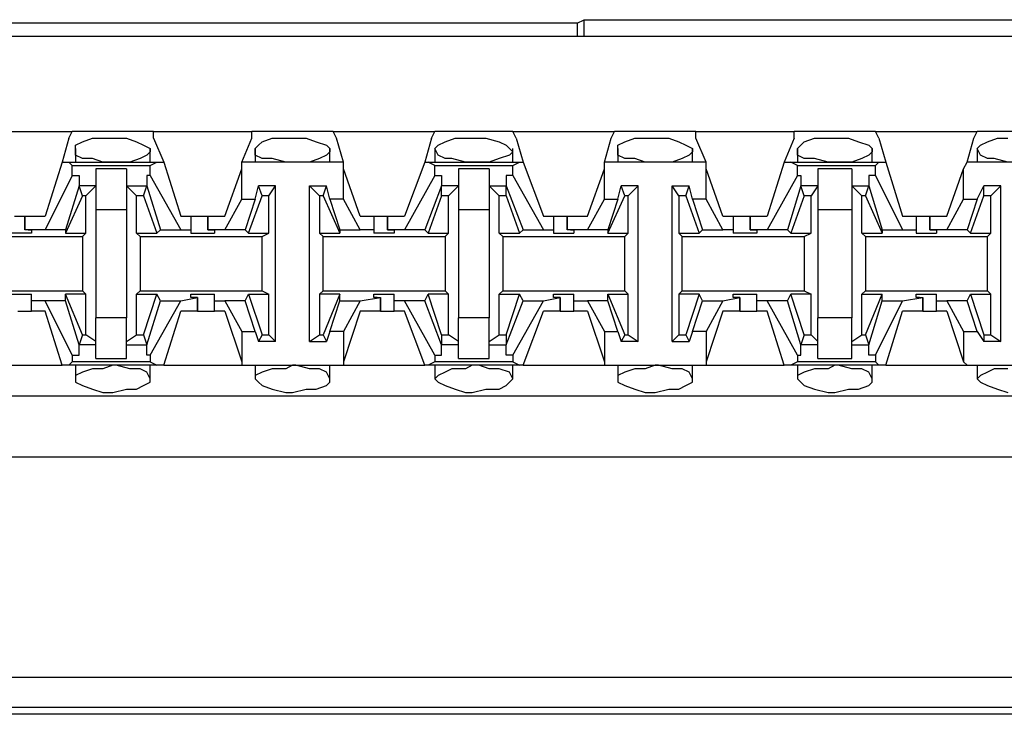
# Model space of a CAD drawing. Extents: x -7.4 to 4.1, y -2.8 to 13.2.
# Drawn here: x -4.1 to -3.3, y 2.5 to 3.1 of the extents above; entities that cross this region are included whole.
import ezdxf

# ---------------------------------------------------------------- set-up
doc = ezdxf.new("R2010")
doc.units = 0
doc.header["$MEASUREMENT"] = 0
doc.layers.get('0').update_dxf_attribs({"linetype": 'CONTINUOUS'})

msp = doc.modelspace()

# ---------------------------------------------------------------- linework, layer by layer
for p, q in [((-3.65031, 3.083), (-4.19295, 3.083)), ((-3.65031, 3.083), (-3.64469, 3.08581)), ((-3.65031, 3.083), (-3.65031, 3.07175)), ((-3.64469, 3.08581), (-3.04582, 3.08581)), ((-3.64469, 3.07175), (-3.64469, 3.08581)), ((2.20064, 3.07175), (-5.47504, 3.07175)), ((-4.15359, 2.99303), (-4.06924, 2.99303)), ((-4.07205, 2.98741), (-4.06924, 2.99303)), ((-4.00176, 2.99303), (-4.06924, 2.99303)), ((-4.00176, 2.99303), (-3.92023, 2.99303)), ((-4.00176, 2.98741), (-4.00176, 2.99303)), ((-3.85275, 2.99303), (-3.92023, 2.99303)), ((-3.92023, 2.98741), (-3.92023, 2.99303)), ((-3.85275, 2.99303), (-3.7684, 2.99303)), ((-3.84994, 2.98741), (-3.85275, 2.99303)), ((-3.77121, 2.98741), (-3.7684, 2.99303)), ((-3.70373, 2.99303), (-3.7684, 2.99303)), ((-3.70373, 2.99303), (-3.61938, 2.99303)), ((-3.70092, 2.98741), (-3.70373, 2.99303)), ((-3.6222, 2.98741), (-3.61938, 2.99303)), ((-3.55191, 2.99303), (-3.61938, 2.99303)), ((-3.55191, 2.99303), (-3.47037, 2.99303)), ((-3.55191, 2.98741), (-3.55191, 2.99303)), ((-3.40289, 2.99303), (-3.47037, 2.99303)), ((-3.47037, 2.98741), (-3.47037, 2.99303)), ((-3.40289, 2.99303), (-3.31854, 2.99303)), ((-3.40008, 2.98741), (-3.40289, 2.99303)), ((-3.32135, 2.98741), (-3.31854, 2.99303)), ((-3.25388, 2.99303), (-3.31854, 2.99303)), ((-4.07205, 2.98741), (-4.07768, 2.96772)), ((-4.06643, 2.98178), (-4.06081, 2.98459)), ((-4.06643, 2.97897), (-4.06643, 2.98178)), ((-4.06081, 2.98459), (-4.05237, 2.98741)), ((-4.05237, 2.98741), (-4.04394, 2.98741)), ((-4.04394, 2.98741), (-4.0355, 2.98741)), ((-4.0355, 2.98741), (-4.02426, 2.98741)), ((-4.02426, 2.98741), (-4.01582, 2.98459)), ((-4.01582, 2.98459), (-4.0102, 2.98178)), ((-4.0102, 2.98178), (-4.00457, 2.97897)), ((-4.00176, 2.98741), (-3.99333, 2.96772)), ((-3.92866, 2.96772), (-3.92023, 2.98741)), ((-3.91741, 2.97897), (-3.9146, 2.98178)), ((-3.9146, 2.98178), (-3.91179, 2.98459)), ((-3.91179, 2.98459), (-3.90336, 2.98741)), ((-3.90336, 2.98741), (-3.89211, 2.98741)), ((-3.89211, 2.98741), (-3.88649, 2.98741)), ((-3.88649, 2.98741), (-3.87524, 2.98741)), ((-3.87524, 2.98741), (-3.86681, 2.98459)), ((-3.86681, 2.98459), (-3.85837, 2.98178)), ((-3.85837, 2.98178), (-3.85556, 2.97897)), ((-3.84431, 2.96772), (-3.84994, 2.98741)), ((-3.77121, 2.98741), (-3.77683, 2.96772)), ((-3.7684, 2.97897), (-3.76559, 2.98178)), ((-3.76559, 2.98178), (-3.75997, 2.98459)), ((-3.75997, 2.98459), (-3.75153, 2.98741)), ((-3.75153, 2.98741), (-3.7431, 2.98741)), ((-3.7431, 2.98741), (-3.73747, 2.98741)), ((-3.73747, 2.98741), (-3.72623, 2.98741)), ((-3.72623, 2.98741), (-3.71498, 2.98459)), ((-3.71498, 2.98459), (-3.70936, 2.98178)), ((-3.70936, 2.98178), (-3.70654, 2.97897)), ((-3.70092, 2.98741), (-3.6953, 2.96772)), ((-3.62782, 2.96772), (-3.6222, 2.98741)), ((-3.61657, 2.98178), (-3.61095, 2.98459)), ((-3.61657, 2.97897), (-3.61657, 2.98178)), ((-3.61095, 2.98459), (-3.60252, 2.98741)), ((-3.60252, 2.98741), (-3.59408, 2.98741)), ((-3.59408, 2.98741), (-3.58565, 2.98741)), ((-3.58565, 2.98741), (-3.5744, 2.98741)), ((-3.5744, 2.98741), (-3.56596, 2.98459)), ((-3.56596, 2.98459), (-3.56034, 2.98178)), ((-3.56034, 2.98178), (-3.55472, 2.97897)), ((-3.54347, 2.96772), (-3.55191, 2.98741)), ((-3.47037, 2.98741), (-3.4788, 2.96772)), ((-3.46756, 2.97897), (-3.46475, 2.98178)), ((-3.46475, 2.98178), (-3.46194, 2.98459)), ((-3.46194, 2.98459), (-3.4535, 2.98741)), ((-3.4535, 2.98741), (-3.44225, 2.98741)), ((-3.44225, 2.98741), (-3.43663, 2.98741)), ((-3.43663, 2.98741), (-3.42538, 2.98741)), ((-3.42538, 2.98741), (-3.41695, 2.98459)), ((-3.41695, 2.98459), (-3.40851, 2.98178)), ((-3.40851, 2.98178), (-3.4057, 2.97897)), ((-3.40008, 2.98741), (-3.39446, 2.96772)), ((-3.32698, 2.96772), (-3.32135, 2.98741)), ((-3.31854, 2.97897), (-3.31573, 2.98178)), ((-3.31573, 2.98178), (-3.31011, 2.98459)), ((-3.31011, 2.98459), (-3.30167, 2.98741)), ((-3.30167, 2.98741), (-3.29324, 2.98741)), ((-4.06643, 2.97897), (-4.06643, 2.96772)), ((-4.06643, 2.97335), (-4.06643, 2.97897)), ((-4.06081, 2.97054), (-4.06643, 2.97335)), ((-4.00739, 2.97335), (-4.01301, 2.97054)), ((-4.00457, 2.97616), (-4.00739, 2.97335)), ((-4.00457, 2.96772), (-4.00457, 2.97897)), ((-4.00457, 2.97897), (-4.00457, 2.97616)), ((-3.91741, 2.97897), (-3.91741, 2.96772)), ((-3.91741, 2.97335), (-3.91741, 2.97897)), ((-3.91179, 2.97054), (-3.91741, 2.97335)), ((-3.85837, 2.97335), (-3.86399, 2.97054)), ((-3.85556, 2.97616), (-3.85837, 2.97335)), ((-3.85556, 2.96772), (-3.85556, 2.97897)), ((-3.85556, 2.97897), (-3.85556, 2.97616)), ((-3.7684, 2.97897), (-3.7684, 2.96772)), ((-3.76559, 2.97335), (-3.7684, 2.97897)), ((-3.75997, 2.97054), (-3.76559, 2.97335)), ((-3.70654, 2.97335), (-3.71498, 2.97054)), ((-3.70654, 2.97897), (-3.70373, 2.97616)), ((-3.70373, 2.97616), (-3.70654, 2.97335)), ((-3.70373, 2.96772), (-3.70373, 2.97897)), ((-3.61657, 2.97897), (-3.61657, 2.96772)), ((-3.61657, 2.97335), (-3.61657, 2.97897)), ((-3.61095, 2.97054), (-3.61657, 2.97335)), ((-3.55753, 2.97335), (-3.56315, 2.97054)), ((-3.55472, 2.97616), (-3.55753, 2.97335)), ((-3.55472, 2.96772), (-3.55472, 2.97897)), ((-3.55472, 2.97897), (-3.55472, 2.97616)), ((-3.46756, 2.97897), (-3.46756, 2.96772)), ((-3.46756, 2.97335), (-3.46756, 2.97897)), ((-3.46194, 2.97054), (-3.46756, 2.97335)), ((-3.40851, 2.97335), (-3.41414, 2.97054)), ((-3.4057, 2.97616), (-3.40851, 2.97335)), ((-3.4057, 2.96772), (-3.4057, 2.97897)), ((-3.4057, 2.97897), (-3.4057, 2.97616)), ((-3.31854, 2.97897), (-3.31854, 2.96772)), ((-3.31573, 2.97335), (-3.31854, 2.97897)), ((-3.31011, 2.97054), (-3.31573, 2.97335)), ((-4.07768, 2.96772), (-4.09173, 2.92274)), ((-4.07768, 2.96772), (-4.07205, 2.96772)), ((-4.07205, 2.96772), (-3.99895, 2.96772)), ((-4.06924, 2.96491), (-4.07205, 2.96772)), ((-4.06924, 2.96491), (-4.00457, 2.96491)), ((-4.06924, 2.95648), (-4.06924, 2.96491)), ((-4.05237, 2.97054), (-4.06081, 2.97054)), ((-4.04394, 2.96772), (-4.05237, 2.97054)), ((-4.0355, 2.96772), (-4.04394, 2.96772)), ((-4.03269, 2.96772), (-4.0355, 2.96772)), ((-4.02144, 2.96772), (-4.03269, 2.96772)), ((-4.01301, 2.97054), (-4.02144, 2.96772)), ((-4.00457, 2.96491), (-3.99895, 2.96772)), ((-4.00457, 2.95648), (-4.00457, 2.96491)), ((-3.99895, 2.96772), (-3.99333, 2.96772)), ((-3.99333, 2.96772), (-3.97927, 2.92274)), ((-3.84431, 2.96772), (-3.92866, 2.96772)), ((-3.92866, 2.9621), (-3.92866, 2.96772)), ((-3.90336, 2.97054), (-3.91179, 2.97054)), ((-3.89211, 2.96772), (-3.90336, 2.97054)), ((-3.88649, 2.96772), (-3.89211, 2.96772)), ((-3.88368, 2.96772), (-3.88649, 2.96772)), ((-3.87243, 2.96772), (-3.88368, 2.96772)), ((-3.86399, 2.97054), (-3.87243, 2.96772)), ((-3.84431, 2.9621), (-3.84431, 2.96772)), ((-3.77683, 2.96772), (-3.7937, 2.92274)), ((-3.77683, 2.96772), (-3.77402, 2.96772)), ((-3.77402, 2.96772), (-3.69811, 2.96772)), ((-3.7684, 2.96491), (-3.77402, 2.96772)), ((-3.7684, 2.96491), (-3.70373, 2.96491)), ((-3.7684, 2.95648), (-3.7684, 2.96491)), ((-3.75434, 2.97054), (-3.75997, 2.97054)), ((-3.7431, 2.96772), (-3.75434, 2.97054)), ((-3.73747, 2.96772), (-3.7431, 2.96772)), ((-3.73185, 2.96772), (-3.73747, 2.96772)), ((-3.72341, 2.96772), (-3.73185, 2.96772)), ((-3.71498, 2.97054), (-3.72341, 2.96772)), ((-3.70373, 2.96491), (-3.69811, 2.96772)), ((-3.70373, 2.95648), (-3.70373, 2.96491)), ((-3.69811, 2.96772), (-3.6953, 2.96772)), ((-3.6953, 2.96772), (-3.67843, 2.92274)), ((-3.54347, 2.96772), (-3.62782, 2.96772)), ((-3.62782, 2.9621), (-3.62782, 2.96772)), ((-3.60252, 2.97054), (-3.61095, 2.97054)), ((-3.59408, 2.96772), (-3.60252, 2.97054)), ((-3.58565, 2.96772), (-3.59408, 2.96772)), ((-3.58283, 2.96772), (-3.58565, 2.96772)), ((-3.57159, 2.96772), (-3.58283, 2.96772)), ((-3.56315, 2.97054), (-3.57159, 2.96772)), ((-3.54347, 2.9621), (-3.54347, 2.96772)), ((-3.4788, 2.96772), (-3.49286, 2.92274)), ((-3.4788, 2.96772), (-3.47318, 2.96772)), ((-3.47318, 2.96772), (-3.40008, 2.96772)), ((-3.46756, 2.96491), (-3.47318, 2.96772)), ((-3.46756, 2.96491), (-3.40289, 2.96491)), ((-3.46756, 2.95648), (-3.46756, 2.96491)), ((-3.4535, 2.97054), (-3.46194, 2.97054)), ((-3.44225, 2.96772), (-3.4535, 2.97054)), ((-3.43663, 2.96772), (-3.44225, 2.96772)), ((-3.43382, 2.96772), (-3.43663, 2.96772)), ((-3.42257, 2.96772), (-3.43382, 2.96772)), ((-3.41414, 2.97054), (-3.42257, 2.96772)), ((-3.40289, 2.96491), (-3.40008, 2.96772)), ((-3.40289, 2.95648), (-3.40289, 2.96491)), ((-3.40008, 2.96772), (-3.39446, 2.96772)), ((-3.39446, 2.96772), (-3.3804, 2.92274)), ((-3.32979, 2.9621), (-3.32698, 2.96772)), ((-3.24544, 2.96772), (-3.32698, 2.96772)), ((-3.30449, 2.97054), (-3.31011, 2.97054)), ((-3.29324, 2.96772), (-3.30449, 2.97054)), ((-4.02426, 2.9621), (-4.04956, 2.9621)), ((-4.04956, 2.9621), (-4.04956, 2.94804)), ((-4.02426, 2.9621), (-4.02426, 2.94804)), ((-3.94272, 2.92274), (-3.92866, 2.9621)), ((-3.92866, 2.9368), (-3.92866, 2.9621)), ((-3.84431, 2.9368), (-3.84431, 2.9621)), ((-3.83026, 2.92274), (-3.84431, 2.9621)), ((-3.72341, 2.9621), (-3.74872, 2.9621)), ((-3.74872, 2.9621), (-3.74872, 2.94804)), ((-3.72341, 2.9621), (-3.72341, 2.94804)), ((-3.64188, 2.92274), (-3.62782, 2.9621)), ((-3.62782, 2.9368), (-3.62782, 2.9621)), ((-3.54347, 2.9368), (-3.54347, 2.9621)), ((-3.52941, 2.92274), (-3.54347, 2.9621)), ((-3.42257, 2.9621), (-3.45069, 2.9621)), ((-3.45069, 2.9621), (-3.45069, 2.94804)), ((-3.42257, 2.9621), (-3.42257, 2.94804)), ((-3.34385, 2.92274), (-3.32979, 2.9621)), ((-3.32979, 2.9368), (-3.32979, 2.9621)), ((-4.06924, 2.95648), (-4.09173, 2.91149)), ((-4.06924, 2.95648), (-4.06362, 2.95648)), ((-4.06362, 2.95648), (-4.06362, 2.94804)), ((-4.00739, 2.95648), (-4.00739, 2.94804)), ((-4.00457, 2.95648), (-4.00739, 2.95648)), ((-4.00457, 2.95648), (-3.97927, 2.91149)), ((-3.7684, 2.95648), (-3.7937, 2.91149)), ((-3.7684, 2.95648), (-3.76278, 2.95648)), ((-3.76278, 2.95648), (-3.76278, 2.94804)), ((-3.70936, 2.95648), (-3.70936, 2.94804)), ((-3.70373, 2.95648), (-3.70936, 2.95648)), ((-3.70373, 2.95648), (-3.67843, 2.91149)), ((-3.46756, 2.95648), (-3.49286, 2.91149)), ((-3.46756, 2.95648), (-3.46475, 2.95648)), ((-3.46475, 2.95648), (-3.46475, 2.94804)), ((-3.40851, 2.95648), (-3.40851, 2.94804)), ((-3.40289, 2.95648), (-3.40851, 2.95648)), ((-3.40289, 2.95648), (-3.3804, 2.91149)), ((-4.06362, 2.94804), (-4.07486, 2.91149)), ((-4.06081, 2.93961), (-4.06362, 2.94804)), ((-4.06362, 2.94804), (-4.06362, 2.94804)), ((-4.04956, 2.94804), (-4.06362, 2.94804)), ((-4.04956, 2.94804), (-4.058, 2.93961)), ((-4.04956, 2.94804), (-4.04956, 2.92836)), ((-4.02426, 2.94804), (-4.01582, 2.93961)), ((-4.02426, 2.94804), (-4.00739, 2.94804)), ((-4.02426, 2.94804), (-4.02426, 2.92836)), ((-4.0102, 2.93961), (-4.00739, 2.94804)), ((-4.00739, 2.94804), (-3.99614, 2.91149)), ((-4.00739, 2.94804), (-4.00739, 2.94804)), ((-3.91741, 2.9368), (-3.9146, 2.94804)), ((-3.90055, 2.94804), (-3.9146, 2.94804)), ((-3.91179, 2.93961), (-3.9146, 2.94804)), ((-3.90617, 2.93961), (-3.90055, 2.94804)), ((-3.90055, 2.81871), (-3.90055, 2.94804)), ((-3.87243, 2.81871), (-3.87243, 2.94804)), ((-3.87243, 2.94804), (-3.85837, 2.94804)), ((-3.86399, 2.93961), (-3.87243, 2.94804)), ((-3.86118, 2.93961), (-3.85837, 2.94804)), ((-3.85556, 2.9368), (-3.85837, 2.94804)), ((-3.76278, 2.94804), (-3.77683, 2.91149)), ((-3.76278, 2.93961), (-3.76278, 2.94804)), ((-3.76278, 2.94804), (-3.76278, 2.94804)), ((-3.74872, 2.94804), (-3.76278, 2.94804)), ((-3.74872, 2.94804), (-3.75715, 2.93961)), ((-3.74872, 2.94804), (-3.74872, 2.92836)), ((-3.72341, 2.94804), (-3.71498, 2.93961)), ((-3.72341, 2.94804), (-3.70936, 2.94804)), ((-3.72341, 2.94804), (-3.72341, 2.92836)), ((-3.70936, 2.94804), (-3.6953, 2.91149)), ((-3.70936, 2.93961), (-3.70936, 2.94804)), ((-3.70936, 2.94804), (-3.70936, 2.94804)), ((-3.61657, 2.9368), (-3.61376, 2.94804)), ((-3.5997, 2.94804), (-3.61376, 2.94804)), ((-3.61095, 2.93961), (-3.61376, 2.94804)), ((-3.60814, 2.93961), (-3.5997, 2.94804)), ((-3.5997, 2.81871), (-3.5997, 2.94804)), ((-3.57159, 2.81871), (-3.57159, 2.94804)), ((-3.57159, 2.94804), (-3.55753, 2.94804)), ((-3.56596, 2.93961), (-3.57159, 2.94804)), ((-3.56034, 2.93961), (-3.55753, 2.94804)), ((-3.55472, 2.9368), (-3.55753, 2.94804)), ((-3.46475, 2.94804), (-3.47599, 2.91149)), ((-3.46194, 2.93961), (-3.46475, 2.94804)), ((-3.46475, 2.94804), (-3.46475, 2.94804)), ((-3.45069, 2.94804), (-3.46475, 2.94804)), ((-3.45069, 2.94804), (-3.45631, 2.93961)), ((-3.45069, 2.94804), (-3.45069, 2.92836)), ((-3.42257, 2.94804), (-3.41414, 2.93961)), ((-3.42257, 2.94804), (-3.40851, 2.94804)), ((-3.42257, 2.94804), (-3.42257, 2.92836)), ((-3.41133, 2.93961), (-3.40851, 2.94804)), ((-3.40851, 2.94804), (-3.39727, 2.91149)), ((-3.40851, 2.94804), (-3.40851, 2.94804)), ((-3.31854, 2.9368), (-3.31292, 2.94804)), ((-3.29886, 2.94804), (-3.31292, 2.94804)), ((-3.31292, 2.93961), (-3.31292, 2.94804)), ((-3.3073, 2.93961), (-3.29886, 2.94804)), ((-3.29886, 2.81871), (-3.29886, 2.94804)), ((-4.06081, 2.93961), (-4.07486, 2.90868)), ((-4.058, 2.93961), (-4.06081, 2.93961)), ((-4.058, 2.90868), (-4.058, 2.93961)), ((-4.01582, 2.90868), (-4.01582, 2.93961)), ((-4.0102, 2.93961), (-4.01582, 2.93961)), ((-4.0102, 2.93961), (-3.99895, 2.90868)), ((-3.94272, 2.91149), (-3.92866, 2.9368)), ((-3.92866, 2.9368), (-3.91741, 2.9368)), ((-3.91741, 2.9368), (-3.92585, 2.91149)), ((-3.92304, 2.90868), (-3.91179, 2.93961)), ((-3.90617, 2.93961), (-3.91179, 2.93961)), ((-3.90617, 2.90868), (-3.90617, 2.93961)), ((-3.86118, 2.93961), (-3.86399, 2.93961)), ((-3.86399, 2.93961), (-3.86399, 2.90868)), ((-3.86118, 2.93961), (-3.84712, 2.90868)), ((-3.84431, 2.9368), (-3.85556, 2.9368)), ((-3.85556, 2.9368), (-3.84712, 2.91149)), ((-3.83026, 2.91149), (-3.84431, 2.9368)), ((-3.76278, 2.93961), (-3.77402, 2.90868)), ((-3.75715, 2.93961), (-3.76278, 2.93961)), ((-3.75715, 2.90868), (-3.75715, 2.93961)), ((-3.71498, 2.90868), (-3.71498, 2.93961)), ((-3.70936, 2.93961), (-3.71498, 2.93961)), ((-3.70936, 2.93961), (-3.69811, 2.90868)), ((-3.64188, 2.91149), (-3.62782, 2.9368)), ((-3.62782, 2.9368), (-3.61657, 2.9368)), ((-3.62501, 2.90868), (-3.61095, 2.93961)), ((-3.61657, 2.9368), (-3.62501, 2.91149)), ((-3.60814, 2.93961), (-3.61095, 2.93961)), ((-3.60814, 2.90868), (-3.60814, 2.93961)), ((-3.56034, 2.93961), (-3.56596, 2.93961)), ((-3.56596, 2.93961), (-3.56596, 2.90868)), ((-3.56034, 2.93961), (-3.54909, 2.90868)), ((-3.54347, 2.9368), (-3.55472, 2.9368)), ((-3.55472, 2.9368), (-3.54628, 2.91149)), ((-3.52941, 2.91149), (-3.54347, 2.9368)), ((-3.46194, 2.93961), (-3.47318, 2.90868)), ((-3.45631, 2.93961), (-3.46194, 2.93961)), ((-3.45631, 2.90868), (-3.45631, 2.93961)), ((-3.41414, 2.90868), (-3.41414, 2.93961)), ((-3.41133, 2.93961), (-3.41414, 2.93961)), ((-3.41133, 2.93961), (-3.39727, 2.90868)), ((-3.34385, 2.91149), (-3.32979, 2.9368)), ((-3.32979, 2.9368), (-3.31854, 2.9368)), ((-3.31854, 2.9368), (-3.32698, 2.91149)), ((-3.32417, 2.90868), (-3.31292, 2.93961)), ((-3.3073, 2.93961), (-3.31292, 2.93961)), ((-3.3073, 2.90868), (-3.3073, 2.93961)), ((-4.04956, 2.92836), (-4.02426, 2.92836)), ((-4.04956, 2.92836), (-4.04956, 2.83839)), ((-4.02426, 2.92836), (-4.02426, 2.83839)), ((-3.74872, 2.92836), (-3.72341, 2.92836)), ((-3.74872, 2.92836), (-3.74872, 2.83839)), ((-3.72341, 2.92836), (-3.72341, 2.83839)), ((-3.45069, 2.92836), (-3.42257, 2.92836)), ((-3.45069, 2.92836), (-3.45069, 2.83839)), ((-3.42257, 2.92836), (-3.42257, 2.83839)), ((-4.11704, 2.92274), (-4.1086, 2.92274)), ((-4.1086, 2.92274), (-4.1086, 2.91149)), ((-4.1086, 2.92274), (-4.09173, 2.92274)), ((-4.1086, 2.91149), (-4.1086, 2.92274)), ((-3.97927, 2.92274), (-3.97084, 2.92274)), ((-3.97084, 2.92274), (-3.97084, 2.91149)), ((-3.97084, 2.92274), (-3.96521, 2.92274)), ((-3.96521, 2.92274), (-3.95678, 2.92274)), ((-3.95678, 2.92274), (-3.95678, 2.91149)), ((-3.95678, 2.92274), (-3.94272, 2.92274)), ((-3.95678, 2.91149), (-3.95678, 2.92274)), ((-3.83026, 2.92274), (-3.81901, 2.92274)), ((-3.81901, 2.92274), (-3.81901, 2.91149)), ((-3.81901, 2.92274), (-3.8162, 2.92274)), ((-3.8162, 2.92274), (-3.80776, 2.92274)), ((-3.80776, 2.92274), (-3.80776, 2.91149)), ((-3.80776, 2.92274), (-3.7937, 2.92274)), ((-3.80776, 2.91149), (-3.80776, 2.92274)), ((-3.67843, 2.92274), (-3.66999, 2.92274)), ((-3.66999, 2.92274), (-3.66999, 2.91149)), ((-3.66999, 2.92274), (-3.66718, 2.92274)), ((-3.66718, 2.92274), (-3.65875, 2.92274)), ((-3.65875, 2.92274), (-3.65875, 2.91149)), ((-3.65875, 2.92274), (-3.64188, 2.92274)), ((-3.65875, 2.91149), (-3.65875, 2.92274)), ((-3.52941, 2.92274), (-3.52098, 2.92274)), ((-3.52098, 2.92274), (-3.52098, 2.91149)), ((-3.52098, 2.92274), (-3.51536, 2.92274)), ((-3.51536, 2.92274), (-3.50692, 2.92274)), ((-3.50692, 2.92274), (-3.50692, 2.91149)), ((-3.50692, 2.92274), (-3.49286, 2.92274)), ((-3.50692, 2.91149), (-3.50692, 2.92274)), ((-3.3804, 2.92274), (-3.36915, 2.92274)), ((-3.36915, 2.92274), (-3.36915, 2.91149)), ((-3.36915, 2.92274), (-3.36634, 2.92274)), ((-3.36634, 2.92274), (-3.35791, 2.92274)), ((-3.35791, 2.92274), (-3.35791, 2.91149)), ((-3.35791, 2.92274), (-3.34385, 2.92274)), ((-3.35791, 2.91149), (-3.35791, 2.92274)), ((-4.11142, 2.90868), (-4.11985, 2.90868)), ((-4.10298, 2.90868), (-4.11142, 2.90868)), ((-4.09173, 2.91149), (-4.1086, 2.91149)), ((-4.10579, 2.91149), (-4.1086, 2.91149)), ((-4.10579, 2.91149), (-4.10298, 2.91149)), ((-4.10298, 2.91149), (-4.10298, 2.90868)), ((-4.07486, 2.91149), (-4.09173, 2.91149)), ((-4.07486, 2.91149), (-4.07486, 2.90868)), ((-4.07486, 2.90868), (-4.058, 2.90868)), ((-4.06081, 2.90587), (-4.058, 2.90868)), ((-4.01582, 2.90868), (-3.99895, 2.90868)), ((-4.01301, 2.90587), (-4.01582, 2.90868)), ((-3.99614, 2.91149), (-3.99895, 2.90868)), ((-3.99614, 2.91149), (-3.97927, 2.91149)), ((-3.97927, 2.91149), (-3.97084, 2.91149)), ((-3.97084, 2.91149), (-3.97084, 2.90868)), ((-3.97084, 2.90868), (-3.9624, 2.90868)), ((-3.9624, 2.90868), (-3.95115, 2.90868)), ((-3.94272, 2.91149), (-3.95678, 2.91149)), ((-3.95678, 2.91149), (-3.95678, 2.91149)), ((-3.95678, 2.91149), (-3.95115, 2.91149)), ((-3.95115, 2.91149), (-3.95115, 2.90868)), ((-3.92585, 2.91149), (-3.94272, 2.91149)), ((-3.92585, 2.91149), (-3.92304, 2.90868)), ((-3.92304, 2.90868), (-3.90617, 2.90868)), ((-3.91179, 2.90587), (-3.90617, 2.90868)), ((-3.86399, 2.90868), (-3.84712, 2.90868)), ((-3.86118, 2.90587), (-3.86399, 2.90868)), ((-3.84712, 2.91149), (-3.83026, 2.91149)), ((-3.84712, 2.91149), (-3.84712, 2.90868)), ((-3.81901, 2.91149), (-3.83026, 2.91149)), ((-3.81901, 2.91149), (-3.81901, 2.90868)), ((-3.81057, 2.90868), (-3.81901, 2.90868)), ((-3.80214, 2.90868), (-3.81057, 2.90868)), ((-3.7937, 2.91149), (-3.80776, 2.91149)), ((-3.80776, 2.91149), (-3.80776, 2.91149)), ((-3.80776, 2.91149), (-3.80214, 2.91149)), ((-3.80214, 2.91149), (-3.80214, 2.90868)), ((-3.77683, 2.91149), (-3.7937, 2.91149)), ((-3.77683, 2.91149), (-3.77402, 2.90868)), ((-3.77402, 2.90868), (-3.75715, 2.90868)), ((-3.75997, 2.90587), (-3.75715, 2.90868)), ((-3.71498, 2.90868), (-3.69811, 2.90868)), ((-3.71217, 2.90587), (-3.71498, 2.90868)), ((-3.6953, 2.91149), (-3.69811, 2.90868)), ((-3.6953, 2.91149), (-3.67843, 2.91149)), ((-3.67843, 2.91149), (-3.66999, 2.91149)), ((-3.66999, 2.91149), (-3.66999, 2.90868)), ((-3.66999, 2.90868), (-3.66156, 2.90868)), ((-3.66156, 2.90868), (-3.65312, 2.90868)), ((-3.64188, 2.91149), (-3.65875, 2.91149)), ((-3.65594, 2.91149), (-3.65875, 2.91149)), ((-3.65594, 2.91149), (-3.65312, 2.91149)), ((-3.65312, 2.91149), (-3.65312, 2.90868)), ((-3.62501, 2.91149), (-3.64188, 2.91149)), ((-3.62501, 2.91149), (-3.62501, 2.90868)), ((-3.62501, 2.90868), (-3.60814, 2.90868)), ((-3.61095, 2.90587), (-3.60814, 2.90868)), ((-3.56596, 2.90868), (-3.54909, 2.90868)), ((-3.56315, 2.90587), (-3.56596, 2.90868)), ((-3.54628, 2.91149), (-3.54909, 2.90868)), ((-3.54628, 2.91149), (-3.52941, 2.91149)), ((-3.52098, 2.91149), (-3.52941, 2.91149)), ((-3.52098, 2.91149), (-3.52098, 2.90868)), ((-3.51254, 2.90868), (-3.52098, 2.90868)), ((-3.5013, 2.90868), (-3.51254, 2.90868)), ((-3.49286, 2.91149), (-3.50692, 2.91149)), ((-3.50692, 2.91149), (-3.50692, 2.91149)), ((-3.50692, 2.91149), (-3.5013, 2.91149)), ((-3.5013, 2.91149), (-3.5013, 2.90868)), ((-3.47599, 2.91149), (-3.49286, 2.91149)), ((-3.47599, 2.91149), (-3.47318, 2.90868)), ((-3.47318, 2.90868), (-3.45631, 2.90868)), ((-3.46194, 2.90587), (-3.45631, 2.90868)), ((-3.41414, 2.90868), (-3.39727, 2.90868)), ((-3.41133, 2.90587), (-3.41414, 2.90868)), ((-3.39727, 2.91149), (-3.3804, 2.91149)), ((-3.39727, 2.91149), (-3.39727, 2.90868)), ((-3.3804, 2.91149), (-3.36915, 2.91149)), ((-3.36915, 2.91149), (-3.36915, 2.90868)), ((-3.36915, 2.90868), (-3.36072, 2.90868)), ((-3.36072, 2.90868), (-3.35228, 2.90868)), ((-3.34385, 2.91149), (-3.35791, 2.91149)), ((-3.35791, 2.91149), (-3.35791, 2.91149)), ((-3.35791, 2.91149), (-3.35228, 2.91149)), ((-3.35228, 2.91149), (-3.35228, 2.90868)), ((-3.32698, 2.91149), (-3.34385, 2.91149)), ((-3.32698, 2.91149), (-3.32417, 2.90868)), ((-3.32417, 2.90868), (-3.3073, 2.90868)), ((-3.31011, 2.90587), (-3.3073, 2.90868)), ((-4.16202, 2.90587), (-4.06081, 2.90587)), ((-4.06081, 2.90587), (-4.06081, 2.86088)), ((-4.01301, 2.90587), (-3.91179, 2.90587)), ((-4.01301, 2.90587), (-4.01301, 2.86088)), ((-3.91179, 2.86088), (-3.91179, 2.90587)), ((-3.86118, 2.90587), (-3.75997, 2.90587)), ((-3.86118, 2.86088), (-3.86118, 2.90587)), ((-3.75997, 2.90587), (-3.75997, 2.86088)), ((-3.71217, 2.90587), (-3.61095, 2.90587)), ((-3.71217, 2.90587), (-3.71217, 2.86088)), ((-3.61095, 2.86088), (-3.61095, 2.90587)), ((-3.56315, 2.90587), (-3.46194, 2.90587)), ((-3.56315, 2.86088), (-3.56315, 2.90587)), ((-3.46194, 2.90587), (-3.46194, 2.86088)), ((-3.41133, 2.90587), (-3.31011, 2.90587)), ((-3.41133, 2.90587), (-3.41133, 2.86088)), ((-3.31011, 2.86088), (-3.31011, 2.90587)), ((-4.16202, 2.86088), (-4.06081, 2.86088)), ((-4.06081, 2.86088), (-4.058, 2.85807)), ((-4.01301, 2.86088), (-4.01582, 2.85807)), ((-4.01301, 2.86088), (-3.91179, 2.86088)), ((-3.91179, 2.86088), (-3.90617, 2.85807)), ((-3.86118, 2.86088), (-3.86399, 2.85807)), ((-3.86118, 2.86088), (-3.75997, 2.86088)), ((-3.75997, 2.86088), (-3.75715, 2.85807)), ((-3.71217, 2.86088), (-3.71498, 2.85807)), ((-3.71217, 2.86088), (-3.61095, 2.86088)), ((-3.61095, 2.86088), (-3.60814, 2.85807)), ((-3.56315, 2.86088), (-3.56596, 2.85807)), ((-3.56315, 2.86088), (-3.46194, 2.86088)), ((-3.46194, 2.86088), (-3.45631, 2.85807)), ((-3.41133, 2.86088), (-3.41414, 2.85807)), ((-3.41133, 2.86088), (-3.31011, 2.86088)), ((-3.31011, 2.86088), (-3.3073, 2.85807)), ((-4.11985, 2.85807), (-4.11142, 2.85807)), ((-4.11142, 2.85807), (-4.10298, 2.85807)), ((-4.10298, 2.85245), (-4.10298, 2.85807)), ((-4.09173, 2.85245), (-4.10298, 2.85245)), ((-4.10298, 2.84401), (-4.10298, 2.85245)), ((-4.07486, 2.85245), (-4.09173, 2.85245)), ((-4.06924, 2.80746), (-4.09173, 2.85245)), ((-4.07486, 2.85245), (-4.07486, 2.85807)), ((-4.058, 2.85807), (-4.07486, 2.85807)), ((-4.06081, 2.82433), (-4.07486, 2.85807)), ((-4.06362, 2.8159), (-4.07486, 2.85245)), ((-4.058, 2.82433), (-4.058, 2.85807)), ((-4.01582, 2.85807), (-3.99895, 2.85807)), ((-4.01582, 2.82433), (-4.01582, 2.85807)), ((-4.0102, 2.82433), (-3.99895, 2.85807)), ((-4.00739, 2.8159), (-3.99614, 2.85245)), ((-4.00457, 2.80746), (-3.97927, 2.85245)), ((-3.99614, 2.85245), (-3.99895, 2.85807)), ((-3.99614, 2.85245), (-3.97927, 2.85245)), ((-3.97927, 2.85245), (-3.96521, 2.85526)), ((-3.97084, 2.85526), (-3.97084, 2.85807)), ((-3.97084, 2.85807), (-3.9624, 2.85807)), ((-3.96521, 2.85526), (-3.97084, 2.85526)), ((-3.96521, 2.84401), (-3.96521, 2.85526)), ((-3.96521, 2.85526), (-3.96521, 2.85526)), ((-3.96521, 2.85526), (-3.96521, 2.84401)), ((-3.9624, 2.85807), (-3.95115, 2.85807)), ((-3.95115, 2.85245), (-3.95115, 2.85807)), ((-3.95115, 2.85245), (-3.94272, 2.85245)), ((-3.95115, 2.84401), (-3.95115, 2.85245)), ((-3.92585, 2.85245), (-3.94272, 2.85245)), ((-3.94272, 2.85245), (-3.92866, 2.82714)), ((-3.92585, 2.85245), (-3.92304, 2.85807)), ((-3.91741, 2.82714), (-3.92585, 2.85245)), ((-3.92304, 2.85807), (-3.90617, 2.85807)), ((-3.92304, 2.85807), (-3.91179, 2.82433)), ((-3.90617, 2.82433), (-3.90617, 2.85807)), ((-3.84712, 2.85807), (-3.86399, 2.85807)), ((-3.86399, 2.85807), (-3.86399, 2.82433)), ((-3.84712, 2.85807), (-3.86118, 2.82433)), ((-3.85556, 2.82714), (-3.84712, 2.85245)), ((-3.84712, 2.85245), (-3.84712, 2.85807)), ((-3.84712, 2.85245), (-3.83026, 2.85245)), ((-3.83026, 2.85245), (-3.84431, 2.82714)), ((-3.83026, 2.85245), (-3.81339, 2.85526)), ((-3.81901, 2.85526), (-3.81901, 2.85807)), ((-3.81901, 2.85807), (-3.81057, 2.85807)), ((-3.8162, 2.85526), (-3.81901, 2.85526)), ((-3.8162, 2.85526), (-3.81339, 2.85526)), ((-3.81339, 2.84401), (-3.81339, 2.85526)), ((-3.81339, 2.85526), (-3.81339, 2.84401)), ((-3.81057, 2.85807), (-3.80214, 2.85807)), ((-3.80214, 2.85245), (-3.80214, 2.85807)), ((-3.7937, 2.85245), (-3.80214, 2.85245)), ((-3.80214, 2.84401), (-3.80214, 2.85245)), ((-3.77683, 2.85245), (-3.7937, 2.85245)), ((-3.7684, 2.80746), (-3.7937, 2.85245)), ((-3.77683, 2.85245), (-3.77402, 2.85807)), ((-3.76278, 2.8159), (-3.77683, 2.85245)), ((-3.75715, 2.85807), (-3.77402, 2.85807)), ((-3.76278, 2.82433), (-3.77402, 2.85807)), ((-3.75715, 2.82433), (-3.75715, 2.85807)), ((-3.71498, 2.85807), (-3.69811, 2.85807)), ((-3.71498, 2.82433), (-3.71498, 2.85807)), ((-3.70936, 2.82433), (-3.69811, 2.85807)), ((-3.70936, 2.8159), (-3.6953, 2.85245)), ((-3.70373, 2.80746), (-3.67843, 2.85245)), ((-3.6953, 2.85245), (-3.69811, 2.85807)), ((-3.6953, 2.85245), (-3.67843, 2.85245)), ((-3.67843, 2.85245), (-3.66437, 2.85526)), ((-3.66999, 2.85526), (-3.66999, 2.85807)), ((-3.66999, 2.85807), (-3.66156, 2.85807)), ((-3.66437, 2.85526), (-3.66999, 2.85526)), ((-3.66437, 2.84401), (-3.66437, 2.85526)), ((-3.66437, 2.85526), (-3.66437, 2.85526)), ((-3.66437, 2.85526), (-3.66437, 2.84401)), ((-3.66156, 2.85807), (-3.65312, 2.85807)), ((-3.65312, 2.85245), (-3.65312, 2.85807)), ((-3.65312, 2.85245), (-3.64188, 2.85245)), ((-3.65312, 2.84401), (-3.65312, 2.85245)), ((-3.62501, 2.85245), (-3.64188, 2.85245)), ((-3.64188, 2.85245), (-3.62782, 2.82714)), ((-3.62501, 2.85245), (-3.62501, 2.85807)), ((-3.62501, 2.85807), (-3.60814, 2.85807)), ((-3.62501, 2.85807), (-3.61095, 2.82433)), ((-3.61657, 2.82714), (-3.62501, 2.85245)), ((-3.60814, 2.82433), (-3.60814, 2.85807)), ((-3.54909, 2.85807), (-3.56596, 2.85807)), ((-3.56596, 2.85807), (-3.56596, 2.82433)), ((-3.54909, 2.85807), (-3.56034, 2.82433)), ((-3.55472, 2.82714), (-3.54628, 2.85245)), ((-3.54628, 2.85245), (-3.54909, 2.85807)), ((-3.54628, 2.85245), (-3.52941, 2.85245)), ((-3.52941, 2.85245), (-3.54347, 2.82714)), ((-3.52941, 2.85245), (-3.51536, 2.85526)), ((-3.52098, 2.85526), (-3.52098, 2.85807)), ((-3.52098, 2.85807), (-3.51254, 2.85807)), ((-3.51536, 2.85526), (-3.52098, 2.85526)), ((-3.51536, 2.84401), (-3.51536, 2.85526)), ((-3.51536, 2.85526), (-3.51536, 2.85526)), ((-3.51536, 2.85526), (-3.51536, 2.84401)), ((-3.51254, 2.85807), (-3.5013, 2.85807)), ((-3.5013, 2.85245), (-3.5013, 2.85807)), ((-3.49286, 2.85245), (-3.5013, 2.85245)), ((-3.5013, 2.84401), (-3.5013, 2.85245)), ((-3.47599, 2.85245), (-3.49286, 2.85245)), ((-3.46756, 2.80746), (-3.49286, 2.85245)), ((-3.47599, 2.85245), (-3.47318, 2.85807)), ((-3.46475, 2.8159), (-3.47599, 2.85245)), ((-3.45631, 2.85807), (-3.47318, 2.85807)), ((-3.46194, 2.82433), (-3.47318, 2.85807)), ((-3.45631, 2.82433), (-3.45631, 2.85807)), ((-3.41414, 2.85807), (-3.39727, 2.85807)), ((-3.41414, 2.82433), (-3.41414, 2.85807)), ((-3.41133, 2.82433), (-3.39727, 2.85807)), ((-3.40851, 2.8159), (-3.39727, 2.85245)), ((-3.40289, 2.80746), (-3.3804, 2.85245)), ((-3.39727, 2.85245), (-3.39727, 2.85807)), ((-3.39727, 2.85245), (-3.3804, 2.85245)), ((-3.3804, 2.85245), (-3.36353, 2.85526)), ((-3.36915, 2.85526), (-3.36915, 2.85807)), ((-3.36915, 2.85807), (-3.36072, 2.85807)), ((-3.36634, 2.85526), (-3.36915, 2.85526)), ((-3.36634, 2.85526), (-3.36353, 2.85526)), ((-3.36353, 2.84401), (-3.36353, 2.85526)), ((-3.36353, 2.85526), (-3.36353, 2.84401)), ((-3.36072, 2.85807), (-3.35228, 2.85807)), ((-3.35228, 2.85245), (-3.35228, 2.85807)), ((-3.35228, 2.85245), (-3.34385, 2.85245)), ((-3.35228, 2.84401), (-3.35228, 2.85245)), ((-3.32698, 2.85245), (-3.34385, 2.85245)), ((-3.34385, 2.85245), (-3.32979, 2.82714)), ((-3.32698, 2.85245), (-3.32417, 2.85807)), ((-3.31854, 2.82714), (-3.32698, 2.85245)), ((-3.32417, 2.85807), (-3.3073, 2.85807)), ((-3.32417, 2.85807), (-3.31292, 2.82433)), ((-3.3073, 2.82433), (-3.3073, 2.85807)), ((-4.11423, 2.84401), (-4.10579, 2.84401)), ((-4.10579, 2.84401), (-4.10298, 2.84401)), ((-4.09173, 2.84401), (-4.10298, 2.84401)), ((-4.07768, 2.79903), (-4.09173, 2.84401)), ((-3.99333, 2.79903), (-3.97927, 2.84401)), ((-3.96521, 2.84401), (-3.97927, 2.84401)), ((-3.96521, 2.84401), (-3.95678, 2.84401)), ((-3.95678, 2.84401), (-3.95115, 2.84401)), ((-3.94272, 2.84401), (-3.95115, 2.84401)), ((-3.94272, 2.84401), (-3.92866, 2.80184)), ((-3.83026, 2.84401), (-3.84431, 2.80184)), ((-3.81339, 2.84401), (-3.83026, 2.84401)), ((-3.81339, 2.84401), (-3.80495, 2.84401)), ((-3.80495, 2.84401), (-3.80214, 2.84401)), ((-3.7937, 2.84401), (-3.80214, 2.84401)), ((-3.77683, 2.79903), (-3.7937, 2.84401)), ((-3.6953, 2.79903), (-3.67843, 2.84401)), ((-3.66437, 2.84401), (-3.67843, 2.84401)), ((-3.66437, 2.84401), (-3.65594, 2.84401)), ((-3.65594, 2.84401), (-3.65312, 2.84401)), ((-3.64188, 2.84401), (-3.65312, 2.84401)), ((-3.64188, 2.84401), (-3.62782, 2.80184)), ((-3.52941, 2.84401), (-3.54347, 2.80184)), ((-3.51536, 2.84401), (-3.52941, 2.84401)), ((-3.51536, 2.84401), (-3.50692, 2.84401)), ((-3.50692, 2.84401), (-3.5013, 2.84401)), ((-3.49286, 2.84401), (-3.5013, 2.84401)), ((-3.4788, 2.79903), (-3.49286, 2.84401)), ((-3.39446, 2.79903), (-3.3804, 2.84401)), ((-3.36353, 2.84401), (-3.3804, 2.84401)), ((-3.36353, 2.84401), (-3.35509, 2.84401)), ((-3.35509, 2.84401), (-3.35228, 2.84401)), ((-3.34385, 2.84401), (-3.35228, 2.84401)), ((-3.34385, 2.84401), (-3.32979, 2.80184)), ((-4.02426, 2.83839), (-4.04956, 2.83839)), ((-4.04956, 2.81871), (-4.04956, 2.83839)), ((-4.02426, 2.81871), (-4.02426, 2.83839)), ((-3.72341, 2.83839), (-3.74872, 2.83839)), ((-3.74872, 2.81871), (-3.74872, 2.83839)), ((-3.72341, 2.81871), (-3.72341, 2.83839)), ((-3.42257, 2.83839), (-3.45069, 2.83839)), ((-3.45069, 2.81871), (-3.45069, 2.83839)), ((-3.42257, 2.81871), (-3.42257, 2.83839)), ((-3.92866, 2.82714), (-3.92866, 2.80184)), ((-3.92866, 2.82714), (-3.91741, 2.82714)), ((-3.91741, 2.82714), (-3.9146, 2.81871)), ((-3.85556, 2.82714), (-3.85837, 2.81871)), ((-3.84431, 2.82714), (-3.85556, 2.82714)), ((-3.84431, 2.82714), (-3.84431, 2.80184)), ((-3.62782, 2.82714), (-3.62782, 2.80184)), ((-3.62782, 2.82714), (-3.61657, 2.82714)), ((-3.61657, 2.82714), (-3.61376, 2.81871)), ((-3.55472, 2.82714), (-3.55753, 2.81871)), ((-3.54347, 2.82714), (-3.55472, 2.82714)), ((-3.54347, 2.82714), (-3.54347, 2.80184)), ((-3.32979, 2.82714), (-3.32979, 2.80184)), ((-3.32979, 2.82714), (-3.31854, 2.82714)), ((-3.31854, 2.82714), (-3.31292, 2.81871)), ((-4.06081, 2.82433), (-4.06362, 2.8159)), ((-4.06081, 2.82433), (-4.058, 2.82433)), ((-4.04956, 2.81871), (-4.058, 2.82433)), ((-4.04956, 2.80465), (-4.04956, 2.81871)), ((-4.02426, 2.81871), (-4.01582, 2.82433)), ((-4.02426, 2.80465), (-4.02426, 2.81871)), ((-4.01582, 2.82433), (-4.0102, 2.82433)), ((-4.0102, 2.82433), (-4.00739, 2.8159)), ((-3.91179, 2.82433), (-3.9146, 2.81871)), ((-3.90055, 2.81871), (-3.9146, 2.81871)), ((-3.91179, 2.82433), (-3.90617, 2.82433)), ((-3.90617, 2.82433), (-3.90055, 2.81871)), ((-3.87243, 2.81871), (-3.86399, 2.82433)), ((-3.87243, 2.81871), (-3.85837, 2.81871)), ((-3.86399, 2.82433), (-3.86118, 2.82433)), ((-3.86118, 2.82433), (-3.85837, 2.81871)), ((-3.76278, 2.82433), (-3.75715, 2.82433)), ((-3.76278, 2.82433), (-3.76278, 2.8159)), ((-3.74872, 2.81871), (-3.75715, 2.82433)), ((-3.74872, 2.80465), (-3.74872, 2.81871)), ((-3.72341, 2.81871), (-3.71498, 2.82433)), ((-3.72341, 2.80465), (-3.72341, 2.81871)), ((-3.71498, 2.82433), (-3.70936, 2.82433)), ((-3.70936, 2.82433), (-3.70936, 2.8159)), ((-3.61095, 2.82433), (-3.61376, 2.81871)), ((-3.5997, 2.81871), (-3.61376, 2.81871)), ((-3.61095, 2.82433), (-3.60814, 2.82433)), ((-3.60814, 2.82433), (-3.5997, 2.81871)), ((-3.57159, 2.81871), (-3.56596, 2.82433)), ((-3.57159, 2.81871), (-3.55753, 2.81871)), ((-3.56596, 2.82433), (-3.56034, 2.82433)), ((-3.56034, 2.82433), (-3.55753, 2.81871)), ((-3.46194, 2.82433), (-3.46475, 2.8159)), ((-3.46194, 2.82433), (-3.45631, 2.82433)), ((-3.45069, 2.81871), (-3.45631, 2.82433)), ((-3.45069, 2.80465), (-3.45069, 2.81871)), ((-3.42257, 2.81871), (-3.41414, 2.82433)), ((-3.42257, 2.80465), (-3.42257, 2.81871)), ((-3.41414, 2.82433), (-3.41133, 2.82433)), ((-3.41133, 2.82433), (-3.40851, 2.8159)), ((-3.31292, 2.82433), (-3.3073, 2.82433)), ((-3.31292, 2.82433), (-3.31292, 2.81871)), ((-3.29886, 2.81871), (-3.31292, 2.81871)), ((-3.3073, 2.82433), (-3.29886, 2.81871)), ((-4.06362, 2.8159), (-4.06362, 2.8159)), ((-4.06362, 2.80746), (-4.06362, 2.8159)), ((-4.04956, 2.8159), (-4.06362, 2.8159)), ((-4.02426, 2.8159), (-4.00739, 2.8159)), ((-4.00739, 2.80746), (-4.00739, 2.8159)), ((-4.00739, 2.8159), (-4.00739, 2.8159)), ((-3.76278, 2.8159), (-3.76278, 2.8159)), ((-3.76278, 2.80746), (-3.76278, 2.8159)), ((-3.74872, 2.8159), (-3.76278, 2.8159)), ((-3.72341, 2.8159), (-3.70936, 2.8159)), ((-3.70936, 2.80746), (-3.70936, 2.8159)), ((-3.70936, 2.8159), (-3.70936, 2.8159)), ((-3.46475, 2.8159), (-3.46475, 2.8159)), ((-3.46475, 2.80746), (-3.46475, 2.8159)), ((-3.45069, 2.8159), (-3.46475, 2.8159)), ((-3.42257, 2.8159), (-3.40851, 2.8159)), ((-3.40851, 2.80746), (-3.40851, 2.8159)), ((-3.40851, 2.8159), (-3.40851, 2.8159)), ((-4.06924, 2.80184), (-4.07205, 2.79903)), ((-4.06924, 2.80746), (-4.06362, 2.80746)), ((-4.06924, 2.80746), (-4.06924, 2.80184)), ((-4.00457, 2.80184), (-4.06924, 2.80184)), ((-4.04956, 2.80465), (-4.02426, 2.80465)), ((-4.00457, 2.80746), (-4.00739, 2.80746)), ((-4.00457, 2.80746), (-4.00457, 2.80184)), ((-4.00457, 2.80184), (-3.99895, 2.79903)), ((-3.92866, 2.80184), (-3.92866, 2.79903)), ((-3.84431, 2.80184), (-3.84431, 2.79903)), ((-3.7684, 2.80184), (-3.77402, 2.79903)), ((-3.7684, 2.80746), (-3.76278, 2.80746)), ((-3.7684, 2.80746), (-3.7684, 2.80184)), ((-3.70373, 2.80184), (-3.7684, 2.80184)), ((-3.74872, 2.80465), (-3.72341, 2.80465)), ((-3.70373, 2.80746), (-3.70936, 2.80746)), ((-3.70373, 2.80746), (-3.70373, 2.80184)), ((-3.70373, 2.80184), (-3.69811, 2.79903)), ((-3.62782, 2.80184), (-3.62782, 2.79903)), ((-3.54347, 2.80184), (-3.54347, 2.79903)), ((-3.46756, 2.80184), (-3.47318, 2.79903)), ((-3.46756, 2.80746), (-3.46475, 2.80746)), ((-3.46756, 2.80746), (-3.46756, 2.80184)), ((-3.40289, 2.80184), (-3.46756, 2.80184)), ((-3.45069, 2.80465), (-3.42257, 2.80465)), ((-3.40289, 2.80746), (-3.40851, 2.80746)), ((-3.40289, 2.80746), (-3.40289, 2.80184)), ((-3.40289, 2.80184), (-3.40008, 2.79903)), ((-3.32979, 2.80184), (-3.32698, 2.79903)), ((-4.14515, 2.79903), (-4.07768, 2.79903)), ((-4.07205, 2.79903), (-4.07768, 2.79903)), ((-3.99895, 2.79903), (-4.07205, 2.79903)), ((-4.06643, 2.79903), (-4.06643, 2.78778)), ((-4.06081, 2.7934), (-4.06643, 2.79059)), ((-4.05237, 2.79622), (-4.06081, 2.7934)), ((-4.04394, 2.79622), (-4.05237, 2.79622)), ((-4.0355, 2.79903), (-4.04394, 2.79622)), ((-4.03269, 2.79903), (-4.0355, 2.79903)), ((-4.02144, 2.79622), (-4.03269, 2.79903)), ((-4.01301, 2.79622), (-4.02144, 2.79622)), ((-4.00739, 2.7934), (-4.01301, 2.79622)), ((-4.00457, 2.78778), (-4.00739, 2.7934)), ((-4.00457, 2.78778), (-4.00457, 2.79903)), ((-3.99333, 2.79903), (-3.99895, 2.79903)), ((-3.99333, 2.79903), (-3.92866, 2.79903)), ((-3.92866, 2.79903), (-3.84431, 2.79903)), ((-3.91741, 2.79903), (-3.91741, 2.78778)), ((-3.91179, 2.7934), (-3.91741, 2.79059)), ((-3.90336, 2.79622), (-3.91179, 2.7934)), ((-3.89211, 2.79622), (-3.90336, 2.79622)), ((-3.88649, 2.79903), (-3.89211, 2.79622)), ((-3.88368, 2.79903), (-3.88649, 2.79903)), ((-3.87243, 2.79622), (-3.88368, 2.79903)), ((-3.86399, 2.79622), (-3.87243, 2.79622)), ((-3.85837, 2.7934), (-3.86399, 2.79622)), ((-3.85556, 2.78778), (-3.85837, 2.7934)), ((-3.85556, 2.78778), (-3.85556, 2.79903)), ((-3.84431, 2.79903), (-3.77683, 2.79903)), ((-3.77402, 2.79903), (-3.77683, 2.79903)), ((-3.69811, 2.79903), (-3.77402, 2.79903)), ((-3.7684, 2.79903), (-3.7684, 2.78778)), ((-3.75997, 2.7934), (-3.76559, 2.79059)), ((-3.75434, 2.79622), (-3.75997, 2.7934)), ((-3.7431, 2.79622), (-3.75434, 2.79622)), ((-3.73747, 2.79903), (-3.7431, 2.79622)), ((-3.73185, 2.79903), (-3.73747, 2.79903)), ((-3.72341, 2.79622), (-3.73185, 2.79903)), ((-3.71498, 2.79622), (-3.72341, 2.79622)), ((-3.70654, 2.7934), (-3.71498, 2.79622)), ((-3.70373, 2.78778), (-3.70654, 2.7934)), ((-3.70373, 2.78778), (-3.70373, 2.79903)), ((-3.6953, 2.79903), (-3.69811, 2.79903)), ((-3.6953, 2.79903), (-3.62782, 2.79903)), ((-3.62782, 2.79903), (-3.54347, 2.79903)), ((-3.61657, 2.79903), (-3.61657, 2.78778)), ((-3.61095, 2.7934), (-3.61657, 2.79059)), ((-3.60252, 2.79622), (-3.61095, 2.7934)), ((-3.59408, 2.79622), (-3.60252, 2.79622)), ((-3.58565, 2.79903), (-3.59408, 2.79622)), ((-3.58283, 2.79903), (-3.58565, 2.79903)), ((-3.57159, 2.79622), (-3.58283, 2.79903)), ((-3.56315, 2.79622), (-3.57159, 2.79622)), ((-3.55753, 2.7934), (-3.56315, 2.79622)), ((-3.55472, 2.78778), (-3.55753, 2.7934)), ((-3.55472, 2.78778), (-3.55472, 2.79903)), ((-3.54347, 2.79903), (-3.4788, 2.79903)), ((-3.47318, 2.79903), (-3.4788, 2.79903)), ((-3.40008, 2.79903), (-3.47318, 2.79903)), ((-3.46756, 2.79903), (-3.46756, 2.78778)), ((-3.46194, 2.7934), (-3.46756, 2.79059)), ((-3.4535, 2.79622), (-3.46194, 2.7934)), ((-3.44225, 2.79622), (-3.4535, 2.79622)), ((-3.43663, 2.79903), (-3.44225, 2.79622)), ((-3.43382, 2.79903), (-3.43663, 2.79903)), ((-3.42257, 2.79622), (-3.43382, 2.79903)), ((-3.41414, 2.79622), (-3.42257, 2.79622)), ((-3.40851, 2.7934), (-3.41414, 2.79622)), ((-3.4057, 2.78778), (-3.40851, 2.7934)), ((-3.4057, 2.78778), (-3.4057, 2.79903)), ((-3.39446, 2.79903), (-3.40008, 2.79903)), ((-3.39446, 2.79903), (-3.32698, 2.79903)), ((-3.32698, 2.79903), (-3.24544, 2.79903)), ((-3.31854, 2.79903), (-3.31854, 2.78778)), ((-3.31011, 2.7934), (-3.31573, 2.79059)), ((-3.30449, 2.79622), (-3.31011, 2.7934)), ((-3.29324, 2.79622), (-3.30449, 2.79622)), ((-4.06643, 2.79059), (-4.06643, 2.78778)), ((-4.06643, 2.78778), (-4.06643, 2.78497)), ((-4.00457, 2.78497), (-4.00457, 2.78778)), ((-3.91741, 2.79059), (-3.91741, 2.78778)), ((-3.91741, 2.78778), (-3.9146, 2.78497)), ((-3.85556, 2.78497), (-3.85556, 2.78778)), ((-3.76559, 2.79059), (-3.7684, 2.78778)), ((-3.7684, 2.78778), (-3.76559, 2.78497)), ((-3.70654, 2.78497), (-3.70373, 2.78778)), ((-3.61657, 2.79059), (-3.61657, 2.78778)), ((-3.61657, 2.78778), (-3.61657, 2.78497)), ((-3.55472, 2.78497), (-3.55472, 2.78778)), ((-3.46756, 2.79059), (-3.46756, 2.78778)), ((-3.46756, 2.78778), (-3.46475, 2.78497)), ((-3.4057, 2.78497), (-3.4057, 2.78778)), ((-3.31573, 2.79059), (-3.31854, 2.78778)), ((-3.31854, 2.78778), (-3.31573, 2.78497)), ((-4.06643, 2.78497), (-4.06081, 2.78216)), ((-4.06081, 2.78216), (-4.05237, 2.77935)), ((-4.05237, 2.77935), (-4.04394, 2.77653)), ((-4.0355, 2.77653), (-4.02426, 2.77935)), ((-4.02426, 2.77935), (-4.01582, 2.77935)), ((-4.01582, 2.77935), (-4.0102, 2.78216)), ((-4.0102, 2.78216), (-4.00457, 2.78497)), ((-3.9146, 2.78497), (-3.91179, 2.78216)), ((-3.91179, 2.78216), (-3.90336, 2.77935)), ((-3.90336, 2.77935), (-3.89211, 2.77653)), ((-3.88649, 2.77653), (-3.87524, 2.77935)), ((-3.87524, 2.77935), (-3.86681, 2.77935)), ((-3.86681, 2.77935), (-3.85837, 2.78216)), ((-3.85837, 2.78216), (-3.85556, 2.78497)), ((-3.76559, 2.78497), (-3.75997, 2.78216)), ((-3.75997, 2.78216), (-3.75153, 2.77935)), ((-3.75153, 2.77935), (-3.7431, 2.77653)), ((-3.73747, 2.77653), (-3.72623, 2.77935)), ((-3.72623, 2.77935), (-3.71498, 2.77935)), ((-3.71498, 2.77935), (-3.70936, 2.78216)), ((-3.70936, 2.78216), (-3.70654, 2.78497)), ((-3.61657, 2.78497), (-3.61095, 2.78216)), ((-3.61095, 2.78216), (-3.60252, 2.77935)), ((-3.60252, 2.77935), (-3.59408, 2.77653)), ((-3.58565, 2.77653), (-3.5744, 2.77935)), ((-3.5744, 2.77935), (-3.56596, 2.77935)), ((-3.56596, 2.77935), (-3.56034, 2.78216)), ((-3.56034, 2.78216), (-3.55472, 2.78497)), ((-3.46475, 2.78497), (-3.46194, 2.78216)), ((-3.46194, 2.78216), (-3.4535, 2.77935)), ((-3.4535, 2.77935), (-3.44225, 2.77653)), ((-3.43663, 2.77653), (-3.42538, 2.77935)), ((-3.42538, 2.77935), (-3.41695, 2.77935)), ((-3.41695, 2.77935), (-3.40851, 2.78216)), ((-3.40851, 2.78216), (-3.4057, 2.78497)), ((-3.31573, 2.78497), (-3.31011, 2.78216)), ((-3.31011, 2.78216), (-3.30167, 2.77935)), ((-3.30167, 2.77935), (-3.29324, 2.77653)), ((-5.43849, 2.77372), (2.16409, 2.77372)), ((-4.04394, 2.77653), (-4.0355, 2.77653)), ((-3.89211, 2.77653), (-3.88649, 2.77653)), ((-3.7431, 2.77653), (-3.73747, 2.77653)), ((-3.59408, 2.77653), (-3.58565, 2.77653)), ((-3.44225, 2.77653), (-3.43663, 2.77653)), ((-5.43849, 2.72311), (2.16409, 2.72311)), ((-5.47504, 2.54036), (2.23156, 2.54036)), ((2.23156, 2.51506), (-5.47504, 2.51506)), ((2.22032, 2.50943), (-5.46099, 2.50943))]:
    msp.add_line(p, q)

doc.saveas('drawing.dxf')
